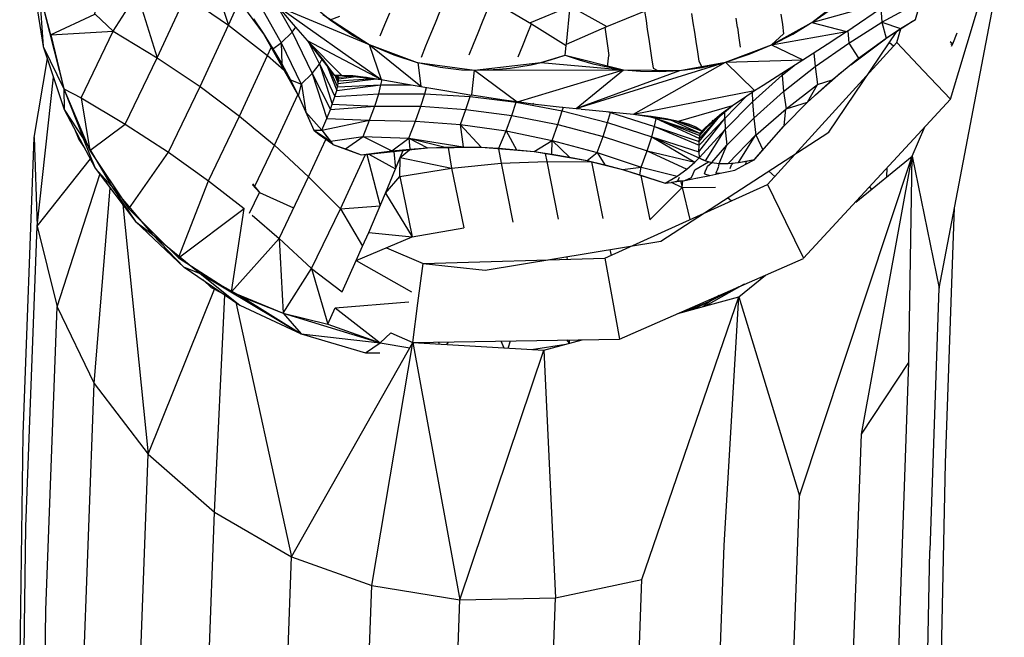
# Model space of a CAD drawing. Units: inches. Extents: x 4 to 257, y 85 to 188.
# Drawn here: x 122 to 123, y 149 to 150 of the extents above; entities that cross this region are included whole.
import ezdxf

# ---------------------------------------------------------------- set-up
doc = ezdxf.new("R2010")
doc.units = ezdxf.units.IN
doc.header["$MEASUREMENT"] = 0
doc.layers.add('Ebene 1', color=7, linetype='Continuous')

msp = doc.modelspace()

# ---------------------------------------------------------------- linework, layer by layer
at = {"layer": 'Ebene 1', "color": 7, "lineweight": 30, "true_color": 0xffffff}
for points in [[(123.0516, 150.0169), (123.1184, 150.0689), (123.249, 150.1665)], [(123.1945, 149.8267), (123.233, 149.6389), (123.3255, 150.1259)], [(122.1924, 150.1035), (122.2223, 150.0129)], [(122.6509, 150.0163), (122.7079, 150.0401), (122.7138, 150.1004)], [(123.2107, 149.948), (123.2488, 149.9076), (123.3082, 150.105)], [(122.2129, 150.0813), (122.2716, 150.0012)], [(123.0516, 150.0169), (123.0762, 150.0339), (123.0984, 150.0513), (123.1184, 150.0687), (123.1367, 150.0861)], [(121.9438, 150.0754), (121.9588, 149.9826)], [(121.9691, 149.9991), (122.0323, 150.0286), (122.0392, 150.0797)], [(122.3247, 150.0697), (122.3379, 150.0442), (122.3667, 150.0205), (122.3805, 150.0256)], [(121.9536, 150.0572), (121.9588, 149.9826)], [(121.9538, 150.0572), (121.9881, 149.9223), (122.016, 149.852), (122.0559, 149.784), (122.114, 149.7151), (122.182, 149.6598)], [(121.9538, 150.057), (121.9691, 149.9991)], [(122.0325, 150.0286), (122.058, 150.0046), (122.0925, 150.0582)], [(122.0925, 150.0582), (122.1207, 149.9667)], [(122.1207, 149.9667), (122.1617, 150.0549), (122.2223, 150.0129)], [(122.2223, 150.0129), (122.2377, 150.0477)], [(122.2647, 150.0454), (122.2971, 149.9879)], [(122.2916, 150.0399), (122.4222, 149.9857)], [(122.2918, 150.0399), (122.3143, 150.0141)], [(122.2918, 150.0399), (122.4392, 149.9357)], [(122.2918, 150.0396), (122.3126, 150.0031)], [(122.5958, 150.0489), (122.6532, 150.015)], [(122.7029, 149.9862), (122.7079, 150.0401)], [(122.7081, 150.0401), (122.7603, 150.0113)], [(123.0516, 150.0169), (123.1658, 150.0492)], [(123.1498, 150.0375), (123.1515, 150.0174), (123.2066, 150.0473)], [(123.1515, 150.0174), (123.178, 150.0081), (123.199, 150.0212), (123.2066, 150.0473)], [(122.3565, 150.0284), (122.4222, 149.9857), (122.4904, 149.96)], [(122.4446, 150.0139), (122.4514, 150.0308)], [(122.5164, 150.0162), (122.5226, 150.0318)], [(122.5834, 150.0177), (122.5898, 150.0337)], [(122.7603, 150.0113), (122.8163, 150.0337)], [(122.814, 150.033), (122.8161, 150.0198)], [(122.8805, 150.0298), (122.8826, 150.0162)], [(123.0075, 150.0289), (123.0099, 150.0141)], [(123.1105, 150.0103), (123.148, 150.036)], [(122.1817, 149.9256), (122.2223, 150.0129), (122.2778, 149.9698)], [(122.2578, 150.022), (122.2716, 150.0014), (122.285, 149.9795), (122.2971, 149.9879)], [(122.3126, 150.0031), (122.3179, 150.01)], [(122.3143, 150.0141), (122.3341, 149.9912)], [(122.3667, 150.0205), (122.3998, 149.9979), (122.4203, 149.9867)], [(122.4378, 149.9979), (122.4446, 150.0139)], [(122.51, 150.0008), (122.5164, 150.0162)], [(122.577, 150.0019), (122.5834, 150.0177)], [(122.6471, 149.9996), (122.6532, 150.015)], [(122.6532, 150.015), (122.7026, 149.9841)], [(122.7029, 149.9862), (122.7603, 150.0113)], [(122.7574, 150.0103), (122.7594, 149.997)], [(122.7839, 149.9497), (122.8642, 149.9483), (122.9289, 149.9605), (122.9946, 149.9852), (123.0516, 150.0169)], [(122.8161, 150.0198), (122.8177, 150.0067)], [(122.8826, 150.0162), (122.8847, 150.0031)], [(122.9436, 150.0231), (122.9456, 150.0096)], [(123.0099, 150.0141), (123.0116, 150.0005)], [(123.0247, 150.0003), (123.05, 150.0158)], [(123.0516, 150.0169), (123.1012, 150.0038), (123.1026, 150.0048)], [(123.1027, 150.0048), (123.1043, 149.9876), (123.1515, 150.0174)], [(123.1027, 150.0048), (123.1105, 150.0103)], [(123.1101, 150.0103), (123.1105, 150.0103)], [(123.1105, 150.0103), (123.1107, 150.0108)], [(123.1515, 150.0174), (123.1575, 149.9943), (123.178, 150.0081)], [(123.1575, 149.9945), (123.1949, 150.0186)], [(121.9693, 149.9991), (122.058, 150.0046)], [(121.9693, 149.9991), (121.9881, 149.9223), (122.0125, 149.9095)], [(122.0125, 149.9095), (122.058, 150.0046)], [(122.058, 150.0046), (122.1207, 149.9667)], [(122.2716, 150.0014), (122.3209, 149.914)], [(122.2971, 149.9879), (122.3126, 150.0031)], [(122.3126, 150.0031), (122.3412, 149.9443)], [(122.5029, 149.9834), (122.51, 150.0005)], [(122.5705, 149.9862), (122.577, 150.0019)], [(122.6407, 149.9841), (122.6471, 149.9996)], [(122.7594, 149.997), (122.761, 149.9838)], [(122.8177, 150.0067), (122.8199, 149.9929)], [(122.8847, 150.0031), (122.8866, 149.9898)], [(122.9458, 150.0096), (122.9477, 149.9952)], [(122.9946, 149.9852), (123.1012, 150.0038)], [(122.9946, 149.9852), (123.0116, 150.0008)], [(122.9968, 149.9858), (123.0247, 150.0001)], [(123.0736, 149.9858), (123.0903, 149.997)], [(123.0757, 149.8606), (123.1728, 150.0041)], [(123.0902, 149.997), (123.1012, 150.0038)], [(123.1727, 149.9883), (123.1782, 150.0077)], [(123.2523, 149.9865), (123.2586, 150.0019)], [(121.9588, 149.9826), (121.9881, 149.9223)], [(121.9588, 149.9826), (121.9886, 149.893)], [(122.2971, 149.9879), (122.3257, 149.9292), (122.3412, 149.9443)], [(122.2971, 149.9879), (122.2981, 149.9578), (122.3102, 149.9352), (122.3259, 149.9292)], [(122.334, 149.9912), (122.4392, 149.9357)], [(122.334, 149.9912), (122.3829, 149.9421), (122.4392, 149.9357)], [(122.3341, 149.9912), (122.3453, 149.9772)], [(122.336, 149.9883), (122.3722, 149.9421)], [(122.3364, 149.9881), (122.3515, 149.9576)], [(122.4222, 149.9857), (122.4957, 149.9261)], [(122.4222, 149.9857), (122.4392, 149.9357)], [(122.4223, 149.9857), (122.4571, 149.9707), (122.4904, 149.96)], [(122.4912, 149.9598), (122.5233, 149.9533), (122.5534, 149.9497), (122.5722, 149.9488), (122.5898, 149.9493), (122.6068, 149.9502), (122.6227, 149.9519), (122.638, 149.9542), (122.6528, 149.9567), (122.6668, 149.96), (122.68, 149.9638), (122.701, 149.9703), (122.7026, 149.9841)], [(122.4966, 149.9676), (122.5029, 149.9834)], [(122.5644, 149.9707), (122.5705, 149.9862)], [(122.6342, 149.9678), (122.6407, 149.9841)], [(122.7026, 149.9841), (122.7029, 149.9862)], [(122.761, 149.9838), (122.7632, 149.97)], [(122.8199, 149.9929), (122.8218, 149.9798)], [(122.8866, 149.9898), (122.889, 149.975)], [(122.8909, 149.9616), (122.8957, 149.9529), (122.9289, 149.9605), (122.9625, 149.9716), (122.9946, 149.9852)], [(122.9477, 149.9952), (122.9499, 149.9817)], [(122.9887, 149.7864), (123.1727, 149.9883)], [(122.9946, 149.9852), (123.0387, 149.9635)], [(123.0387, 149.9635), (123.0736, 149.9858)], [(123.0564, 149.9542), (123.1043, 149.9876)], [(123.0736, 149.9858), (123.0738, 149.9867)], [(123.0807, 149.9352), (123.1182, 149.9659), (123.1575, 149.9945)], [(123.1043, 149.9876), (123.1182, 149.9659)], [(123.1074, 149.9567), (123.1563, 149.9934)], [(123.162, 149.9883), (123.168, 149.9834)], [(123.1727, 149.9883), (123.2107, 149.948)], [(123.2485, 149.9896), (123.2521, 149.9865)], [(123.2493, 149.9858), (123.2521, 149.9865)], [(123.2504, 149.9829), (123.2521, 149.9865)], [(122.2377, 149.8835), (122.2778, 149.9698), (122.3011, 149.9488)], [(122.2778, 149.9698), (122.2828, 149.9814)], [(122.285, 149.9795), (122.2981, 149.9578)], [(122.3453, 149.9772), (122.3558, 149.9645)], [(122.6664, 149.96), (122.701, 149.9703)], [(122.701, 149.9703), (122.7839, 149.9497)], [(122.701, 149.9703), (122.7208, 149.9638), (122.7405, 149.9581), (122.761, 149.9536), (122.7632, 149.97)], [(122.8218, 149.9798), (122.8239, 149.9664)], [(122.889, 149.975), (122.8909, 149.9616)], [(123.0547, 149.9736), (123.0564, 149.9542)], [(121.9457, 149.8532), (121.9646, 149.9655)], [(122.0752, 149.8722), (122.1207, 149.9667)], [(122.1207, 149.9667), (122.1817, 149.9256)], [(122.3412, 149.9443), (122.3515, 149.9576)], [(122.3515, 149.9576), (122.355, 149.9641)], [(122.3515, 149.9578), (122.3734, 149.9114)], [(122.3515, 149.9578), (122.3698, 149.9008)], [(122.3557, 149.9655), (122.3558, 149.9645)], [(122.3558, 149.9645), (122.3646, 149.9529)], [(122.3631, 149.9538), (122.376, 149.92)], [(122.4911, 149.9598), (122.572, 149.9488)], [(122.4912, 149.9598), (122.4957, 149.9261)], [(122.572, 149.9488), (122.6664, 149.96)], [(122.6664, 149.96), (122.7839, 149.9497)], [(122.7167, 149.8946), (122.9289, 149.9605)], [(122.7982, 149.8863), (122.9289, 149.9605)], [(122.8239, 149.9664), (122.8259, 149.9519)], [(122.9289, 149.9605), (123.0387, 149.9635)], [(122.9289, 149.9605), (122.9704, 149.9199)], [(123.0092, 149.9445), (123.0387, 149.9635)], [(123.0097, 149.9421), (123.0264, 149.9555)], [(123.0116, 149.9187), (123.0564, 149.9542)], [(123.0564, 149.9542), (123.0598, 149.9285)], [(122.3412, 149.9443), (122.367, 149.893)], [(122.3412, 149.9443), (122.362, 149.8804)], [(122.3646, 149.9529), (122.3724, 149.9421)], [(122.366, 149.9504), (122.3774, 149.9254)], [(122.3724, 149.9421), (122.3829, 149.9421)], [(122.3734, 149.9421), (122.3782, 149.9299)], [(122.3751, 149.9421), (122.3787, 149.9338)], [(122.3763, 149.9421), (122.3787, 149.9366)], [(122.3763, 149.9421), (122.3777, 149.9409)], [(122.3777, 149.9409), (122.3786, 149.939)], [(122.3786, 149.9392), (122.396, 149.9405)], [(122.3787, 149.9366), (122.4037, 149.94)], [(122.3829, 149.9421), (122.3989, 149.9412)], [(122.3989, 149.9412), (122.4175, 149.9392), (122.4184, 149.9397)], [(122.5682, 149.9137), (122.572, 149.9488)], [(122.572, 149.9488), (122.6328, 149.904)], [(122.591, 149.9488), (122.7839, 149.9497)], [(122.6332, 149.904), (122.7839, 149.9497)], [(122.7165, 149.8946), (122.8642, 149.9483)], [(122.7167, 149.8946), (122.7839, 149.9497)], [(122.761, 149.9536), (122.7839, 149.9497), (122.8082, 149.9474), (122.8352, 149.9469)], [(122.8259, 149.9519), (122.8352, 149.9469), (122.8642, 149.9483)], [(122.8681, 149.9488), (122.8957, 149.9529)], [(122.9673, 149.9037), (123.0097, 149.9421)], [(122.9825, 149.9276), (123.0092, 149.9445)], [(123.0097, 149.9447), (123.0097, 149.9421)], [(123.0097, 149.9421), (123.0116, 149.9187)], [(123.0571, 149.9137), (123.0931, 149.9455)], [(121.95, 149.727), (121.9733, 149.939)], [(122.3102, 149.9352), (122.3216, 149.9123), (122.3259, 149.9292)], [(122.3259, 149.9292), (122.3322, 149.8892)], [(122.376, 149.9202), (122.439, 149.928)], [(122.3774, 149.9254), (122.3782, 149.9299), (122.3787, 149.9338)], [(122.3774, 149.9254), (122.439, 149.928)], [(122.3782, 149.9299), (122.432, 149.9366)], [(122.3786, 149.939), (122.3787, 149.9366)], [(122.3787, 149.9338), (122.429, 149.9371)], [(122.3787, 149.9338), (122.3787, 149.9366)], [(122.4175, 149.9392), (122.4394, 149.9357)], [(122.4358, 149.9151), (122.439, 149.928), (122.4818, 149.9283)], [(122.439, 149.928), (122.4408, 149.9357)], [(122.4394, 149.9357), (122.4656, 149.9312)], [(122.4656, 149.9312), (122.4957, 149.9259)], [(122.4959, 149.9259), (122.53, 149.9199)], [(122.9704, 149.9199), (122.9825, 149.9276)], [(123.0116, 149.9187), (123.0151, 149.894), (123.0598, 149.9285)], [(123.0455, 149.9033), (123.0807, 149.9352)], [(123.0455, 149.9033), (123.0598, 149.9285)], [(123.0598, 149.9285), (123.0807, 149.9352)], [(121.9881, 149.9223), (122.0251, 149.8346)], [(121.9881, 149.9223), (121.9886, 149.893)], [(122.1369, 149.8324), (122.1817, 149.9256)], [(122.1817, 149.9257), (122.2377, 149.8835)], [(122.2876, 149.8422), (122.3209, 149.914)], [(122.3216, 149.9123), (122.3322, 149.8892)], [(122.3216, 149.9123), (122.3433, 149.8634)], [(122.3734, 149.9114), (122.376, 149.9202), (122.3774, 149.9254)], [(122.3734, 149.9114), (122.4358, 149.9151)], [(122.4301, 149.898), (122.4358, 149.9151), (122.5014, 149.9154)], [(122.4955, 149.8977), (122.5014, 149.9154), (122.5658, 149.9114)], [(122.5014, 149.9154), (122.5036, 149.9244)], [(122.53, 149.9199), (122.5682, 149.9135)], [(122.5658, 149.9114), (122.5663, 149.914)], [(122.5682, 149.9137), (122.6109, 149.9071)], [(122.7982, 149.8863), (122.9704, 149.9199)], [(122.9279, 149.8803), (122.9592, 149.9123)], [(122.9389, 149.8989), (122.9592, 149.9126)], [(122.9592, 149.9126), (122.9667, 149.9175)], [(122.9667, 149.9175), (122.9704, 149.9199)], [(122.9667, 149.9175), (122.9673, 149.9037)], [(122.9694, 149.8808), (123.0116, 149.9187)], [(122.0125, 149.9095), (122.0752, 149.8722)], [(122.0125, 149.9095), (122.0251, 149.8346), (122.0802, 149.7519)], [(122.367, 149.893), (122.3698, 149.9008), (122.3734, 149.9114)], [(122.367, 149.893), (122.4301, 149.898)], [(122.3698, 149.9008), (122.4301, 149.898)], [(122.4227, 149.878), (122.4301, 149.898), (122.4955, 149.8977)], [(122.5596, 149.893), (122.5658, 149.9114), (122.6313, 149.9033)], [(122.6109, 149.9073), (122.6109, 149.9071)], [(122.6109, 149.9071), (122.628, 149.9047)], [(122.6249, 149.8844), (122.6313, 149.9033), (122.6969, 149.8911)], [(122.6278, 149.9047), (122.6328, 149.904)], [(122.6313, 149.9033), (122.6314, 149.9042)], [(122.6333, 149.9042), (122.6547, 149.9013)], [(122.6547, 149.9013), (122.6564, 149.902)], [(122.6547, 149.9013), (122.6969, 149.8964)], [(122.8619, 149.8766), (122.9389, 149.8989)], [(122.8955, 149.8623), (122.9389, 149.8989)], [(122.9234, 149.8871), (122.9389, 149.8989)], [(122.9286, 149.8644), (122.9673, 149.9037)], [(122.9673, 149.9037), (122.9694, 149.8808)], [(123.0123, 149.8699), (123.0455, 149.9033)], [(123.0142, 149.7338), (123.0399, 149.6813), (123.2488, 149.9076)], [(123.0151, 149.8942), (123.0455, 149.9033)], [(121.9886, 149.893), (122.0156, 149.852)], [(121.9886, 149.893), (122.0327, 149.8095)], [(122.3321, 149.889), (122.3548, 149.8637)], [(122.3321, 149.889), (122.3433, 149.8634)], [(122.3548, 149.8637), (122.362, 149.8804), (122.367, 149.893)], [(122.488, 149.8766), (122.4955, 149.8977), (122.5596, 149.893)], [(122.552, 149.8716), (122.5596, 149.893)], [(122.5596, 149.893), (122.6249, 149.8844)], [(122.617, 149.8625), (122.6249, 149.8844)], [(122.6249, 149.8844), (122.6905, 149.8716)], [(122.6905, 149.8716), (122.6969, 149.8911), (122.7613, 149.8746)], [(122.6964, 149.8968), (122.6969, 149.8964)], [(122.6969, 149.8911), (122.6985, 149.8964)], [(122.6969, 149.8964), (122.7167, 149.8944)], [(122.7167, 149.8946), (122.7239, 149.8939)], [(122.7239, 149.8937), (122.7353, 149.8925)], [(122.7353, 149.8925), (122.7689, 149.8892)], [(122.761, 149.8902), (122.7653, 149.8889)], [(122.7613, 149.8746), (122.7653, 149.8889)], [(122.7653, 149.8889), (122.7653, 149.8897)], [(122.7653, 149.8889), (122.828, 149.8687)], [(122.7689, 149.8892), (122.7982, 149.8863)], [(122.7982, 149.8863), (122.8233, 149.8834)], [(122.7982, 149.8863), (122.8619, 149.8766)], [(122.9103, 149.8766), (122.9234, 149.8871)], [(122.9279, 149.8803), (122.9282, 149.8899)], [(122.9694, 149.8808), (122.9723, 149.8567), (123.0151, 149.894)], [(123.0123, 149.8699), (123.0149, 149.8942)], [(122.0251, 149.8346), (122.0752, 149.8722)], [(122.0752, 149.8722), (122.1369, 149.8324)], [(122.1936, 149.7917), (122.2377, 149.8835)], [(122.2377, 149.8835), (122.2876, 149.8422)], [(122.3548, 149.8637), (122.4227, 149.878)], [(122.362, 149.8804), (122.4227, 149.878)], [(122.4137, 149.8544), (122.4227, 149.878)], [(122.4227, 149.878), (122.488, 149.8766)], [(122.4785, 149.8524), (122.488, 149.8766)], [(122.488, 149.8766), (122.552, 149.8716)], [(122.5517, 149.8716), (122.5813, 149.8393)], [(122.5517, 149.8716), (122.5558, 149.8398)], [(122.552, 149.8716), (122.617, 149.8625)], [(122.6826, 149.8489), (122.6905, 149.8716)], [(122.6905, 149.8716), (122.755, 149.8548)], [(122.755, 149.8548), (122.7613, 149.8746)], [(122.7613, 149.8746), (122.824, 149.8542)], [(122.8225, 149.8827), (122.8302, 149.8803)], [(122.8233, 149.8834), (122.8445, 149.8803)], [(122.828, 149.8687), (122.8302, 149.8803)], [(122.8302, 149.8813), (122.8302, 149.8803)], [(122.8302, 149.8803), (122.8924, 149.856)], [(122.8302, 149.8803), (122.8919, 149.852)], [(122.8302, 149.8803), (122.8934, 149.8587), (122.8957, 149.8623)], [(122.8445, 149.8803), (122.8619, 149.8765)], [(122.8509, 149.8785), (122.8934, 149.8587)], [(122.8569, 149.8775), (122.8957, 149.8623)], [(122.8619, 149.8766), (122.876, 149.8727)], [(122.8619, 149.8766), (122.895, 149.8627)], [(122.876, 149.8727), (122.8869, 149.8682)], [(122.891, 149.8329), (122.9279, 149.8803)], [(122.8914, 149.8422), (122.9279, 149.8803)], [(122.8917, 149.8475), (122.921, 149.8835)], [(122.8919, 149.852), (122.9181, 149.8809)], [(122.9, 149.867), (122.9103, 149.8766)], [(122.9103, 149.8766), (122.9115, 149.878)], [(122.9279, 149.8803), (122.9286, 149.8644)], [(122.9286, 149.8644), (122.9307, 149.8425), (122.9694, 149.8808)], [(122.9723, 149.8568), (122.982, 149.8355), (123.0123, 149.8699)], [(122.0032, 149.8653), (122.0091, 149.8503)], [(122.3433, 149.8634), (122.3548, 149.8637)], [(122.3433, 149.8635), (122.367, 149.8479)], [(122.3433, 149.8635), (122.351, 149.8575)], [(122.351, 149.8575), (122.3612, 149.8515)], [(122.351, 149.8575), (122.3684, 149.8451)], [(122.3548, 149.8637), (122.367, 149.8479), (122.4135, 149.8544)], [(122.3548, 149.8637), (122.3605, 149.856), (122.3622, 149.8539)], [(122.5813, 149.8393), (122.6065, 149.8379), (122.617, 149.8625)], [(122.587, 149.6646), (122.8369, 149.7058), (123.0757, 149.8606)], [(122.617, 149.8625), (122.6826, 149.8489)], [(122.617, 149.8625), (122.6318, 149.8358), (122.6569, 149.8331), (122.6821, 149.8294), (122.6826, 149.8489)], [(122.824, 149.8542), (122.828, 149.8687)], [(122.828, 149.8687), (122.8914, 149.8422), (122.8917, 149.8475)], [(122.828, 149.8687), (122.8917, 149.8475), (122.8919, 149.852), (122.8924, 149.856)], [(122.8869, 149.8682), (122.8957, 149.8623)], [(122.8914, 149.8244), (122.9286, 149.8644)], [(122.8914, 149.8244), (122.9005, 149.8198), (122.9286, 149.8644)], [(122.8924, 149.856), (122.9034, 149.8687)], [(122.8924, 149.856), (122.8934, 149.8587)], [(122.8934, 149.8587), (122.899, 149.8649)], [(122.8955, 149.8623), (122.9, 149.867)], [(122.9201, 149.8164), (122.9327, 149.8164), (122.9475, 149.8174), (122.9723, 149.8568)], [(122.9327, 149.8164), (122.9723, 149.8568)], [(122.9708, 149.8222), (123.0116, 149.8687)], [(123.1945, 149.8267), (123.2126, 149.8682)], [(121.93, 149.4312), (121.9457, 149.8532), (121.95, 149.727)], [(122.0091, 149.8505), (122.018, 149.8375)], [(122.0156, 149.852), (122.0327, 149.8095)], [(122.259, 149.7831), (122.2876, 149.8422)], [(122.2876, 149.8422), (122.336, 149.7974)], [(122.336, 149.7974), (122.3607, 149.8505)], [(122.367, 149.8479), (122.3707, 149.8434), (122.3886, 149.837), (122.4135, 149.8544)], [(122.367, 149.8479), (122.3684, 149.8451), (122.3707, 149.8434)], [(122.3707, 149.8434), (122.4106, 149.8284)], [(122.4135, 149.8544), (122.4544, 149.8344), (122.4799, 149.8367)], [(122.4137, 149.8544), (122.4785, 149.8524)], [(122.4544, 149.8344), (122.4785, 149.8524)], [(122.4785, 149.8524), (122.4799, 149.8367)], [(122.4785, 149.8524), (122.5052, 149.8386), (122.5305, 149.8394)], [(122.4785, 149.8524), (122.5305, 149.8394), (122.5558, 149.8398)], [(122.4785, 149.8524), (122.5558, 149.8398), (122.5813, 149.8393)], [(122.6569, 149.8331), (122.6826, 149.8489)], [(122.6826, 149.8489), (122.7463, 149.8319)], [(122.6826, 149.8489), (122.7071, 149.8251), (122.732, 149.8203), (122.7463, 149.8319)], [(122.7463, 149.8319), (122.755, 149.8548)], [(122.755, 149.8548), (122.8177, 149.8341)], [(122.8177, 149.8341), (122.824, 149.8542)], [(122.824, 149.8542), (122.8914, 149.8244)], [(122.824, 149.8542), (122.8852, 149.8179)], [(122.824, 149.8542), (122.891, 149.8329), (122.8914, 149.8422)], [(122.9005, 149.8198), (122.9095, 149.8174), (122.9307, 149.8425)], [(122.9095, 149.8174), (122.9201, 149.8164), (122.9307, 149.8425)], [(122.0802, 149.7519), (122.1369, 149.8324)], [(122.1369, 149.8324), (122.1936, 149.7917)], [(122.3813, 149.7519), (122.4172, 149.8291)], [(122.3886, 149.837), (122.4106, 149.8284), (122.4544, 149.8344)], [(122.4172, 149.8289), (122.5052, 149.8386)], [(122.4187, 149.8291), (122.4377, 149.7562)], [(122.4218, 149.8294), (122.4597, 149.8086)], [(122.4573, 149.8331), (122.4597, 149.8086)], [(122.4664, 149.8246), (122.4795, 149.8358)], [(122.4664, 149.8246), (122.4704, 149.8346)], [(122.4799, 149.8367), (122.5052, 149.8386)], [(122.5052, 149.8386), (122.5813, 149.8393)], [(122.5345, 149.8389), (122.5393, 149.8096)], [(122.5813, 149.8393), (122.6569, 149.8331)], [(122.6061, 149.837), (122.6099, 149.8165)], [(122.6065, 149.8379), (122.6318, 149.8358)], [(122.6569, 149.8331), (122.732, 149.8203)], [(122.6726, 149.8305), (122.6747, 149.8189)], [(122.6821, 149.8294), (122.7071, 149.8251)], [(122.7463, 149.8319), (122.809, 149.811), (122.8177, 149.8341)], [(122.7463, 149.8319), (122.7574, 149.8143), (122.7823, 149.8077), (122.8073, 149.8003), (122.809, 149.811)], [(122.8177, 149.8341), (122.874, 149.8083), (122.8852, 149.8179)], [(122.8177, 149.8341), (122.8852, 149.8179), (122.8914, 149.8244)], [(122.891, 149.8329), (122.8914, 149.8244)], [(122.9475, 149.8174), (122.9704, 149.8217), (122.982, 149.8355)], [(121.95, 149.727), (122.026, 149.8227)], [(122.4454, 149.7741), (122.4664, 149.8246)], [(122.4454, 149.7741), (122.4659, 149.7979), (122.4664, 149.8246)], [(122.4664, 149.8246), (122.5391, 149.8096)], [(122.5393, 149.8096), (122.6099, 149.8165)], [(122.6099, 149.8165), (122.6747, 149.8189)], [(122.6099, 149.8165), (122.6266, 149.7326)], [(122.6747, 149.8189), (122.6912, 149.7368)], [(122.6747, 149.8189), (122.7384, 149.8184)], [(122.732, 149.8203), (122.7574, 149.8143)], [(122.7384, 149.8188), (122.7384, 149.8184)], [(122.7384, 149.8184), (122.7546, 149.7378)], [(122.7384, 149.8184), (122.7407, 149.8182)], [(122.7407, 149.8182), (122.7823, 149.8077)], [(122.8852, 149.8074), (122.9048, 149.8184)], [(122.8914, 149.8244), (122.8957, 149.8217), (122.9005, 149.8198)], [(122.9034, 149.8124), (122.9095, 149.8174)], [(122.9195, 149.8127), (122.9201, 149.8164)], [(122.9258, 149.816), (122.9262, 149.816), (122.9327, 149.8164)], [(122.9355, 149.8091), (122.9375, 149.8143)], [(122.9375, 149.8143), (122.9398, 149.8165)], [(122.9422, 149.8069), (122.9577, 149.8151)], [(122.9475, 149.8174), (122.9587, 149.8195)], [(122.9477, 149.6267), (123.034, 149.3435), (123.1945, 149.8267)], [(122.9577, 149.8151), (122.9706, 149.8217)], [(122.9577, 149.8151), (122.9587, 149.8195)], [(122.9587, 149.8195), (122.9704, 149.8217)], [(123.1141, 149.7614), (123.1945, 149.8267)], [(123.1222, 149.4312), (123.1944, 149.8267)], [(123.1897, 149.5333), (123.1944, 149.8267)], [(121.9784, 149.6122), (122.0392, 149.8007)], [(122.0327, 149.8095), (122.0559, 149.784)], [(122.0327, 149.8095), (122.0899, 149.7338)], [(122.4659, 149.7979), (122.5393, 149.8096)], [(122.5393, 149.8096), (122.5567, 149.7245)], [(122.7823, 149.8077), (122.809, 149.811)], [(122.7823, 149.8077), (122.843, 149.7881)], [(122.8073, 149.8003), (122.843, 149.7881)], [(122.809, 149.811), (122.8602, 149.7984), (122.874, 149.8083)], [(122.8807, 149.7962), (122.8829, 149.8015)], [(122.8831, 149.8015), (122.8852, 149.8074)], [(122.8991, 149.8015), (122.901, 149.8072)], [(122.8991, 149.8015), (122.9069, 149.7993)], [(122.9014, 149.8072), (122.9034, 149.8124)], [(122.9069, 149.7993), (122.9238, 149.8029)], [(122.9153, 149.8024), (122.9176, 149.8074)], [(122.9153, 149.8024), (122.9238, 149.8029)], [(122.9176, 149.8074), (122.9195, 149.8126)], [(122.9238, 149.8029), (122.9331, 149.8048)], [(122.9332, 149.8048), (122.9422, 149.8069)], [(122.9904, 149.8055), (122.999, 149.7979)], [(123.1585, 149.7974), (123.1587, 149.81)], [(122.0802, 149.7519), (122.1512, 149.6822), (122.1936, 149.7917)], [(122.1936, 149.7917), (122.2444, 149.7521)], [(122.2564, 149.7872), (122.2661, 149.7747)], [(122.2564, 149.7859), (122.2661, 149.7747)], [(122.2943, 149.7097), (122.336, 149.7974)], [(122.336, 149.7974), (122.3812, 149.7519)], [(122.4659, 149.7979), (122.4835, 149.712)], [(122.7574, 149.6816), (122.9887, 149.7864)], [(122.8085, 149.7993), (122.8214, 149.7359)], [(122.843, 149.7881), (122.8602, 149.7984)], [(122.843, 149.7883), (122.8516, 149.7893)], [(122.8516, 149.7893), (122.8614, 149.7914)], [(122.8519, 149.7897), (122.8671, 149.7819)], [(122.8521, 149.7897), (122.8709, 149.7922)], [(122.8614, 149.7914), (122.8635, 149.7969)], [(122.8614, 149.7914), (122.8709, 149.7922)], [(122.8649, 149.7917), (122.8671, 149.7819)], [(122.8671, 149.7819), (122.8681, 149.7921)], [(122.8711, 149.7922), (122.8807, 149.7962)], [(122.8711, 149.7922), (122.8893, 149.7957)], [(122.8895, 149.7957), (122.9069, 149.7993)], [(122.9887, 149.7864), (123.0142, 149.7338)], [(122.0311, 149.503), (122.0537, 149.7817)], [(122.0559, 149.784), (122.0899, 149.7338)], [(122.2518, 149.7457), (122.2661, 149.7747)], [(122.2661, 149.7747), (122.3148, 149.7533)], [(122.4215, 149.7182), (122.4454, 149.7741)], [(122.4454, 149.7741), (122.4833, 149.712)], [(122.8213, 149.7359), (122.8671, 149.7819)], [(122.8671, 149.7819), (122.9146, 149.7826)], [(122.8671, 149.7819), (122.8783, 149.7364)], [(123.1336, 149.7828), (123.136, 149.7795)], [(122.0718, 149.7581), (122.1078, 149.4028), (122.2024, 149.6374)], [(122.932, 149.7678), (122.9374, 149.7633)], [(122.1512, 149.6822), (122.2266, 149.6336), (122.2444, 149.7521)], [(122.1512, 149.6822), (122.2444, 149.7521)], [(122.2943, 149.7097), (122.3403, 149.6668), (122.3812, 149.7519)], [(122.3812, 149.7519), (122.4377, 149.7562)], [(122.3812, 149.7519), (122.4129, 149.6984)], [(123.2416, 149.3897), (123.2545, 149.7535)], [(122.0899, 149.7338), (122.114, 149.7151)], [(122.0899, 149.7338), (122.1593, 149.6684)], [(122.2558, 149.7425), (122.2943, 149.7097)], [(121.934, 149.2992), (121.95, 149.727)], [(121.95, 149.727), (121.9784, 149.6122), (122.0313, 149.503)], [(122.4125, 149.6984), (122.4215, 149.7182)], [(122.4215, 149.7182), (122.4833, 149.712)], [(122.4835, 149.712), (122.5567, 149.7245)], [(122.114, 149.7151), (122.1593, 149.6684)], [(122.2266, 149.6336), (122.2943, 149.7097)], [(122.2943, 149.7097), (122.2999, 149.6033)], [(122.4037, 149.6782), (122.4833, 149.712)], [(122.4037, 149.6782), (122.4129, 149.6984)], [(122.447, 149.6963), (122.499, 149.6737)], [(122.7644, 149.6937), (122.7663, 149.6854)], [(122.3839, 149.6336), (122.4037, 149.6782)], [(122.4037, 149.6782), (122.4824, 149.6336)], [(122.4916, 149.6176), (122.499, 149.6737)], [(122.499, 149.6737), (122.7574, 149.6815)], [(122.499, 149.6737), (122.587, 149.6646)], [(122.7029, 149.6837), (122.7038, 149.6801)], [(122.7574, 149.6816), (122.7677, 149.6239)], [(122.778, 149.5662), (123.0399, 149.6811)], [(122.1593, 149.6686), (122.182, 149.6598)], [(122.1593, 149.6686), (122.2385, 149.6146)], [(122.182, 149.6598), (122.3253, 149.5738)], [(122.182, 149.6598), (122.2385, 149.6146), (122.3253, 149.5738)], [(122.182, 149.6598), (122.2413, 149.6264)], [(122.2999, 149.6033), (122.3403, 149.6668)], [(122.3403, 149.6668), (122.3636, 149.5874)], [(122.3403, 149.6668), (122.3839, 149.6336)], [(122.186, 149.6505), (122.1977, 149.64)], [(122.9477, 149.6267), (122.9859, 149.6575)], [(122.9799, 149.6529), (122.9799, 149.6548)], [(122.1977, 149.64), (122.2122, 149.6324)], [(122.2266, 149.6336), (122.2999, 149.6033)], [(122.9015, 149.6141), (122.9561, 149.6448)], [(122.9067, 149.6205), (122.9486, 149.6413)], [(123.2199, 149.2658), (123.233, 149.6389)], [(122.2024, 149.3203), (122.217, 149.6293)], [(122.2327, 149.6188), (122.3117, 149.2565), (122.4845, 149.5616)], [(122.2413, 149.6264), (122.3253, 149.5738)], [(122.2413, 149.6264), (122.2999, 149.6033), (122.4377, 149.5612)], [(122.3738, 149.6107), (122.4785, 149.6195)], [(122.7677, 149.6239), (122.778, 149.5662)], [(122.8101, 149.2241), (122.9477, 149.6267)], [(122.8611, 149.6029), (122.9477, 149.6267)], [(122.87, 149.6053), (122.9067, 149.6205), (122.9081, 149.6233)], [(122.8831, 149.609), (122.9067, 149.6205)], [(122.8965, 149.6127), (122.9067, 149.6205)], [(122.9067, 149.6205), (122.9201, 149.6288)], [(122.9272, 149.2727), (122.9477, 149.6267)], [(121.9626, 149.1806), (121.9784, 149.6122)], [(122.3636, 149.5874), (122.3738, 149.6107)], [(122.3738, 149.6107), (122.4377, 149.5612), (122.48, 149.554)], [(122.4845, 149.5616), (122.4916, 149.6176)], [(122.2999, 149.6033), (122.3636, 149.5874)], [(122.2999, 149.6033), (122.3253, 149.5738)], [(122.3634, 149.5874), (122.4377, 149.5612)], [(122.3253, 149.5738), (122.4377, 149.5612)], [(122.3253, 149.5738), (122.4172, 149.5466)], [(122.4377, 149.5612), (122.453, 149.5752)], [(122.453, 149.5752), (122.4845, 149.5616)], [(122.4845, 149.5616), (122.778, 149.5662)], [(122.5207, 149.5621), (122.5217, 149.5592)], [(122.5327, 149.5585), (122.5348, 149.5621)], [(122.6096, 149.5637), (122.6139, 149.5537)], [(122.6201, 149.5535), (122.623, 149.5637)], [(122.6705, 149.5504), (122.7252, 149.5655)], [(122.7029, 149.5652), (122.7064, 149.5604)], [(122.7069, 149.5604), (122.7069, 149.5652)], [(122.4172, 149.5466), (122.4377, 149.5612)], [(122.4258, 149.216), (122.4845, 149.5616)], [(122.4845, 149.5616), (122.6705, 149.5504)], [(122.4845, 149.5616), (122.5513, 149.1952), (122.6705, 149.5504)], [(122.6533, 149.5516), (122.7021, 149.5592)], [(122.6705, 149.5504), (122.6871, 149.198)], [(122.4172, 149.5466), (122.4373, 149.5466)], [(123.1222, 149.4312), (123.1897, 149.5333)], [(123.1763, 149.1533), (123.1897, 149.5333)], [(122.0149, 149.0688), (122.0311, 149.503)], [(122.0313, 149.503), (122.1078, 149.4028), (122.2024, 149.3203)], [(121.9252, 149.0801), (121.93, 149.4312)], [(123.1082, 149.0438), (123.1222, 149.4312)], [(122.0919, 148.9675), (122.1078, 149.4028)], [(123.2116, 148.8598), (123.2335, 148.9832), (123.2416, 149.3897)], [(123.0199, 148.948), (123.034, 149.3435)], [(122.186, 148.8857), (122.2024, 149.3203)], [(122.2024, 149.3203), (122.3117, 149.2565)], [(121.929, 148.9472), (121.934, 149.2992)], [(122.9122, 148.8691), (122.9272, 149.2727)], [(122.2959, 148.824), (122.3117, 149.2565)], [(122.3117, 149.2565), (122.4258, 149.216)], [(123.2116, 148.8598), (123.2197, 149.2658)], [(122.4101, 148.787), (122.4258, 149.216)], [(122.4258, 149.216), (122.5513, 149.1952), (122.6871, 149.198)], [(122.6871, 149.198), (122.8101, 149.2241)], [(122.7951, 148.813), (122.8101, 149.2241)], [(122.6721, 148.7799), (122.6871, 149.198)], [(122.5358, 148.7708), (122.5513, 149.1952)], [(121.929, 148.9472), (121.9576, 148.8266), (121.9626, 149.1806)], [(123.1007, 148.6407), (123.1684, 148.7482), (123.1763, 149.1533)]]:
    msp.add_lwpolyline(points, dxfattribs=at)

doc.saveas('drawing.dxf')
